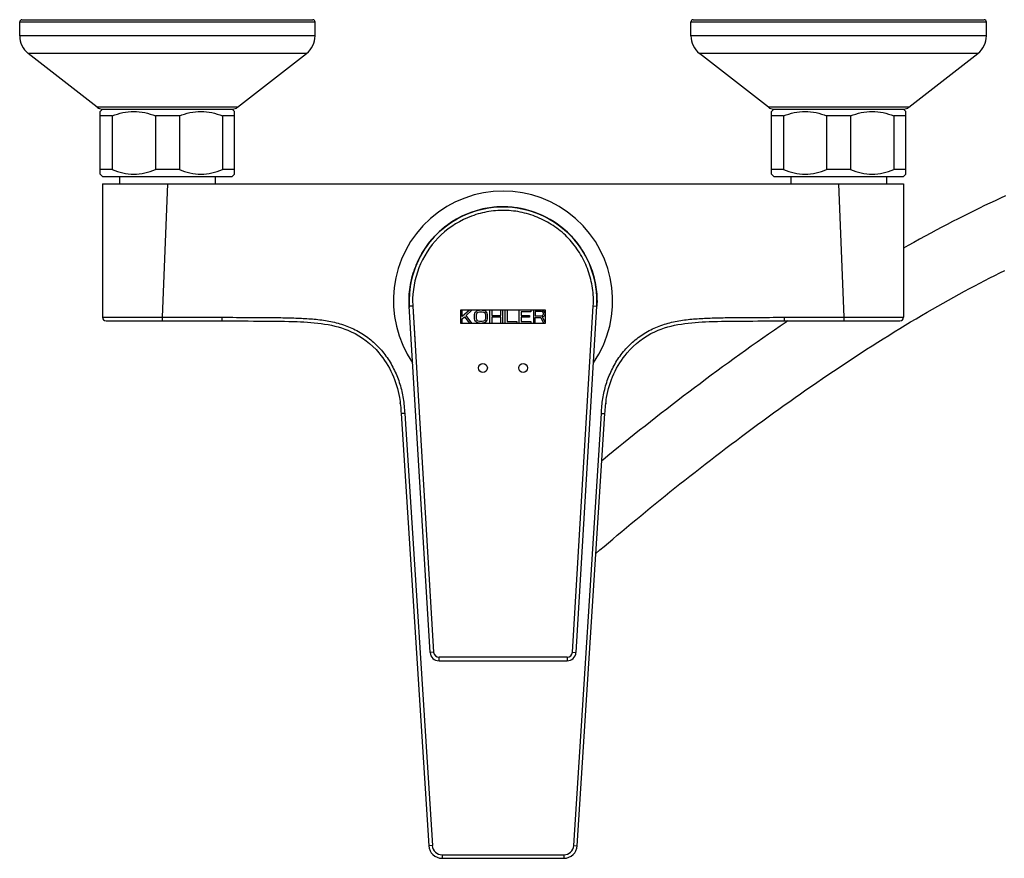
# Model space of a CAD drawing. Units: millimetres. Extents: x 0 to 210, y 0 to 297.
# Drawn here: x 46 to 68, y 47 to 65 of the extents above; entities that cross this region are included whole.
import ezdxf

# ---------------------------------------------------------------- set-up
doc = ezdxf.new("R2010")
doc.units = ezdxf.units.MM
doc.header["$LTSCALE"] = 19.36
doc.layers.get('0').update_dxf_attribs({"linetype": 'CONTINUOUS'})
doc.layers.add('_CURVE', color=7, linetype='CONTINUOUS')
doc.layers.add('AXES_REF', color=7, linetype='CONTINUOUS')

msp = doc.modelspace()

# ---------------------------------------------------------------- linework, layer by layer
at = {"color": 7, "linetype": 'Continuous'}
for p, q in [((45.752, 64.972), (45.752, 65.282)), ((45.752, 65.282), (52.352, 65.282)), ((45.802, 65.332), (52.302, 65.332)), ((52.352, 64.972), (52.352, 65.282)), ((60.752, 64.972), (60.752, 65.282)), ((60.752, 65.282), (67.352, 65.282)), ((60.802, 65.332), (67.302, 65.332)), ((67.352, 64.972), (67.352, 65.282)), ((52.352, 64.972), (45.752, 64.972)), ((67.352, 64.972), (60.752, 64.972)), ((47.485, 63.374), (45.944, 64.578)), ((52.16, 64.578), (45.944, 64.578)), ((50.62, 63.374), (52.16, 64.578)), ((62.485, 63.374), (60.944, 64.578)), ((67.16, 64.578), (60.944, 64.578)), ((65.62, 63.374), (67.16, 64.578)), ((50.62, 63.374), (47.485, 63.374)), ((65.62, 63.374), (62.485, 63.374)), ((47.602, 61.662), (47.602, 58.683)), ((47.602, 61.662), (65.502, 61.662)), ((49.052, 61.662), (48.934, 58.683)), ((64.052, 61.662), (64.17, 58.683)), ((65.502, 61.662), (65.502, 58.683)), ((56.552, 61.152), (56.548, 61.152)), ((56.556, 61.152), (56.548, 61.152)), ((56.556, 61.152), (56.552, 61.152)), ((54.453, 59.102), (54.453, 59.101)), ((54.453, 59.102), (54.453, 59.101)), ((58.652, 59.101), (58.652, 59.102)), ((58.652, 59.101), (58.652, 59.102)), ((54.456, 58.935), (54.456, 58.932)), ((54.456, 58.935), (54.456, 58.932)), ((54.536, 58.934), (54.456, 58.929)), ((54.922, 51.197), (54.456, 58.931)), ((54.456, 58.929), (54.456, 58.931)), ((54.536, 58.934), (55.002, 51.202)), ((54.536, 58.934), (54.588, 58.072)), ((58.103, 51.202), (58.569, 58.936)), ((58.183, 51.197), (58.649, 58.931)), ((58.569, 58.936), (58.649, 58.931)), ((47.682, 58.603), (50.266, 58.603)), ((48.934, 58.683), (48.934, 58.603)), ((48.934, 58.683), (50.266, 58.683)), ((50.266, 58.683), (50.266, 58.603)), ((62.838, 58.683), (62.838, 58.603)), ((62.838, 58.683), (64.17, 58.683)), ((62.838, 58.603), (65.422, 58.603)), ((64.17, 58.683), (64.17, 58.603)), ((54.265, 56.668), (54.265, 56.671)), ((58.84, 56.671), (58.839, 56.667)), ((54.355, 56.537), (54.275, 56.532)), ((54.275, 56.532), (54.893, 46.878)), ((54.355, 56.537), (54.973, 46.883)), ((58.132, 46.883), (58.749, 56.537)), ((58.212, 46.878), (58.829, 56.532)), ((58.749, 56.537), (58.829, 56.532)), ((55.002, 51.202), (54.922, 51.197)), ((55.122, 51.009), (55.122, 51.089)), ((57.983, 51.089), (55.122, 51.089)), ((57.983, 51.089), (57.983, 51.009)), ((58.103, 51.202), (58.183, 51.197)), ((55.122, 51.009), (57.983, 51.009)), ((54.973, 46.883), (54.893, 46.878)), ((58.132, 46.883), (58.212, 46.878)), ((55.192, 46.677), (55.192, 46.597)), ((55.192, 46.677), (57.912, 46.677)), ((57.912, 46.677), (57.912, 46.597)), ((55.192, 46.597), (57.912, 46.597))]:
    msp.add_line(p, q, dxfattribs=at)
for points in [[(67.783, 61.395), (67.666, 61.342), (67.549, 61.288), (67.432, 61.233), (67.314, 61.178), (67.196, 61.121), (67.078, 61.063), (66.959, 61.004), (66.84, 60.945), (66.72, 60.884), (66.599, 60.822), (66.478, 60.759), (66.356, 60.694), (66.233, 60.629), (66.109, 60.562), (65.985, 60.495), (65.86, 60.426), (65.734, 60.356), (65.608, 60.284), (65.502, 60.224)], [(58.629, 53.409), (58.717, 53.485), (58.812, 53.565), (58.908, 53.647), (59.006, 53.73), (59.106, 53.815), (59.208, 53.9), (59.311, 53.986), (59.415, 54.073), (59.521, 54.161), (59.628, 54.249), (59.735, 54.337), (59.843, 54.426), (59.952, 54.515), (60.062, 54.603), (60.172, 54.692), (60.282, 54.781), (60.393, 54.87), (60.505, 54.959), (60.617, 55.047), (60.73, 55.136), (60.843, 55.225), (60.957, 55.314), (61.071, 55.403), (61.186, 55.492), (61.301, 55.581), (61.417, 55.669), (61.533, 55.758), (61.65, 55.846), (61.767, 55.934), (61.884, 56.022), (62.002, 56.11), (62.12, 56.198), (62.239, 56.285), (62.358, 56.372), (62.477, 56.459), (62.596, 56.546), (62.717, 56.632), (62.837, 56.719), (62.958, 56.805), (63.079, 56.89), (63.201, 56.976), (63.322, 57.061), (63.445, 57.146), (63.567, 57.23), (63.69, 57.314), (63.813, 57.398), (63.936, 57.481), (64.06, 57.564), (64.183, 57.646), (64.307, 57.727), (64.43, 57.808), (64.554, 57.888), (64.677, 57.968), (64.801, 58.047), (64.924, 58.125), (65.047, 58.203), (65.17, 58.28), (65.293, 58.356), (65.416, 58.431), (65.538, 58.505), (65.661, 58.579), (65.783, 58.652), (65.905, 58.724), (66.026, 58.795), (66.147, 58.865), (66.268, 58.934), (66.388, 59.002), (66.507, 59.069), (66.626, 59.135), (66.744, 59.2), (66.861, 59.264), (66.977, 59.326), (67.093, 59.387), (67.207, 59.447), (67.32, 59.506), (67.433, 59.564), (67.544, 59.62), (67.655, 59.675), (67.764, 59.729)], [(62.918, 58.603), (62.879, 58.577), (62.748, 58.487), (62.618, 58.398), (62.488, 58.307), (62.358, 58.217), (62.228, 58.126), (62.099, 58.035), (61.97, 57.943), (61.842, 57.851), (61.714, 57.759), (61.587, 57.666), (61.459, 57.574), (61.333, 57.481), (61.206, 57.387), (61.08, 57.294), (60.955, 57.2), (60.83, 57.106), (60.705, 57.012), (60.58, 56.918), (60.457, 56.823), (60.333, 56.728), (60.21, 56.634), (60.088, 56.539), (59.966, 56.444), (59.845, 56.349), (59.725, 56.254), (59.605, 56.159), (59.485, 56.064), (59.367, 55.969), (59.248, 55.874), (59.131, 55.779), (59.013, 55.684), (58.897, 55.589), (58.781, 55.495), (58.762, 55.479)]]:
    msp.add_lwpolyline(points, dxfattribs=at)
for centre, radius, start, end in [((45.802, 65.282), 0.05, 90, 180), ((52.302, 65.282), 0.05, 0, 90), ((60.802, 65.282), 0.05, 90, 180), ((67.302, 65.282), 0.05, 0, 90), ((46.252, 64.972), 0.5, 180, 232), ((51.852, 64.972), 0.5, 308, 360), ((61.252, 64.972), 0.5, 180, 232), ((66.852, 64.972), 0.5, 308, 360), ((47.608, 63.532), 0.2, 232, 266.2), ((50.496, 63.532), 0.2, 273.8, 308), ((62.608, 63.532), 0.2, 232, 266.2), ((65.496, 63.532), 0.2, 273.8, 308), ((56.552, 59.052), 2.45, 325.548, 214.4584), ((56.552, 59.052), 2.1, 46.808, 184.0586), ((56.552, 59.052), 2.1, 356.7302, 43.7403), ((56.481, 59.051), 2.029, 175.3901, 178.5417), ((56.499, 59.049), 2.047, 174.3974, 175.3902), ((56.606, 59.049), 2.047, 4.6098, 5.595), ((56.629, 59.051), 2.023, 1.4593, 4.6141), ((56.445, 59.052), 1.992, 178.5828, 180.9318), ((56.462, 59.052), 2.01, 180.9297, 181.1839), ((56.466, 59.052), 2.014, 181.1837, 183.3443), ((56.449, 59.051), 1.917, 178.4264, 183.4912), ((56.639, 59.052), 2.014, 356.6558, 358.81), ((56.66, 59.052), 1.992, 359.0721, 1.4104), ((56.643, 59.052), 2.01, 358.8098, 359.0742), ((47.682, 58.683), 0.08, 180, 269.9995), ((65.422, 58.683), 0.08, 270.0005, 360), ((51.296, 56.408), 2.981, 6.4534, 6.9518), ((61.81, 56.408), 2.982, 173.0548, 173.5466), ((55.122, 51.209), 0.2, 183.4479, 270), ((55.122, 51.209), 0.12, 183.4596, 270.0193), ((57.983, 51.209), 0.12, 269.9807, 356.5715), ((57.983, 51.209), 0.2, 270.0003, 356.5518), ((55.192, 46.897), 0.3, 183.6589, 270), ((55.192, 46.897), 0.22, 183.6574, 270), ((57.912, 46.897), 0.22, 270, 356.3426), ((57.912, 46.897), 0.3, 270, 356.3411)]:
    msp.add_arc(centre, radius, start, end, dxfattribs=at)
for points, knots in [([(54.456, 58.931), (54.447, 59.073), (54.461, 59.359), (54.568, 59.775), (54.755, 60.161), (55.099, 60.617), (55.699, 61.03), (56.27, 61.152), (56.552, 61.152)], [0, 0, 0, 0, 0.125188, 0.250585, 0.376027, 0.501275, 0.75068, 1, 1, 1, 1]), ([(56.548, 61.152), (56.281, 61.151), (55.748, 61.042), (55.075, 60.614), (54.624, 59.984), (54.486, 59.494), (54.462, 59.249)], [0, 0, 0, 0, 0.260764, 0.514946, 0.760397, 1, 1, 1, 1]), ([(58.569, 58.936), (58.577, 59.069), (58.565, 59.337), (58.467, 59.727), (58.297, 60.092), (58.06, 60.417), (57.761, 60.686), (57.414, 60.89), (57.035, 61.025), (56.637, 61.084), (56.235, 61.059), (55.719, 60.922), (55.134, 60.568), (54.665, 59.9), (54.54, 59.368), (54.533, 59.103)], [0, 0, 0, 0, 0.062476, 0.125129, 0.18789, 0.250448, 0.312951, 0.375661, 0.438378, 0.500916, 0.563392, 0.626041, 0.750772, 0.87534, 1, 1, 1, 1]), ([(56.552, 61.152), (56.835, 61.152), (57.406, 61.03), (58.005, 60.617), (58.35, 60.161), (58.537, 59.775), (58.643, 59.359), (58.657, 59.073), (58.649, 58.931)], [0, 0, 0, 0, 0.249321, 0.498726, 0.623974, 0.749415, 0.874812, 1, 1, 1, 1]), ([(58.643, 59.249), (58.619, 59.493), (58.481, 59.983), (58.029, 60.614), (57.356, 61.042), (56.824, 61.151), (56.556, 61.152)], [0, 0, 0, 0, 0.239603, 0.485053, 0.739235, 1, 1, 1, 1]), ([(47.602, 58.683), (47.602, 58.683), (47.603, 58.683), (47.604, 58.683), (47.606, 58.683), (47.61, 58.683), (47.618, 58.683), (47.629, 58.684), (47.643, 58.684), (47.661, 58.684), (47.681, 58.684), (47.714, 58.684), (47.763, 58.684), (47.83, 58.684), (47.908, 58.684), (47.995, 58.684), (48.092, 58.684), (48.236, 58.684), (48.431, 58.684), (48.677, 58.684), (48.847, 58.683), (48.934, 58.683)], [0, 0, 0, 0, 0.000306, 0.001211, 0.002715, 0.004819, 0.010822, 0.019206, 0.029951, 0.043033, 0.05842, 0.076076, 0.118018, 0.168458, 0.226911, 0.292815, 0.365534, 0.444367, 0.617279, 0.804894, 1, 1, 1, 1]), ([(50.266, 58.683), (50.487, 58.683), (50.818, 58.681), (51.26, 58.679), (51.591, 58.676), (51.922, 58.668), (52.253, 58.653), (52.583, 58.617), (52.907, 58.548), (53.219, 58.432), (53.505, 58.262), (53.757, 58.045), (53.968, 57.789), (54.134, 57.501), (54.255, 57.191), (54.329, 56.867), (54.348, 56.647), (54.355, 56.537)], [0, 0, 0, 0, 0.125066, 0.187599, 0.250132, 0.312665, 0.375193, 0.437711, 0.500208, 0.562675, 0.625133, 0.687595, 0.750057, 0.81253, 0.875009, 0.937488, 1, 1, 1, 1]), ([(50.266, 58.603), (50.584, 58.603), (51.141, 58.599), (51.9, 58.594), (52.57, 58.553), (53.223, 58.382), (53.908, 57.86), (54.225, 57.136), (54.268, 56.65), (54.275, 56.532)], [0, 0, 0, 0, 0.185948, 0.332277, 0.451807, 0.571336, 0.72171, 0.931039, 1, 1, 1, 1]), ([(58.749, 56.537), (58.756, 56.647), (58.775, 56.867), (58.849, 57.191), (58.97, 57.501), (59.136, 57.789), (59.348, 58.045), (59.6, 58.262), (59.886, 58.432), (60.197, 58.548), (60.522, 58.617), (60.851, 58.653), (61.182, 58.668), (61.513, 58.676), (61.845, 58.679), (62.286, 58.681), (62.618, 58.683), (62.838, 58.683)], [0, 0, 0, 0, 0.062512, 0.124991, 0.18747, 0.249943, 0.312405, 0.374867, 0.437325, 0.499792, 0.562289, 0.624807, 0.687335, 0.749868, 0.812401, 0.874934, 1, 1, 1, 1]), ([(58.829, 56.532), (58.837, 56.65), (58.879, 57.136), (59.196, 57.86), (59.881, 58.382), (60.534, 58.553), (61.205, 58.594), (61.964, 58.599), (62.521, 58.603), (62.838, 58.603)], [0, 0, 0, 0, 0.068961, 0.27829, 0.428664, 0.548193, 0.667723, 0.814052, 1, 1, 1, 1]), ([(64.17, 58.683), (64.257, 58.683), (64.427, 58.684), (64.674, 58.684), (64.869, 58.684), (65.013, 58.684), (65.109, 58.684), (65.197, 58.684), (65.274, 58.684), (65.341, 58.684), (65.39, 58.684), (65.423, 58.684), (65.444, 58.684), (65.461, 58.684), (65.476, 58.684), (65.487, 58.683), (65.494, 58.683), (65.498, 58.683), (65.5, 58.683), (65.501, 58.683), (65.502, 58.683), (65.502, 58.683)], [0, 0, 0, 0, 0.195103, 0.382718, 0.55563, 0.634463, 0.707182, 0.773086, 0.83154, 0.881981, 0.923923, 0.941579, 0.956966, 0.970048, 0.980793, 0.989178, 0.995181, 0.997285, 0.998789, 0.999694, 1, 1, 1, 1])]:
    msp.add_open_spline(points, degree=3, knots=knots, dxfattribs=at)
at = {"layer": '_CURVE', "color": 40, "linetype": 'Continuous'}
for p, q in [((55.6, 58.843), (55.6, 58.552)), ((57.505, 58.843), (55.6, 58.843)), ((55.643, 58.7), (55.643, 58.843)), ((55.8, 58.843), (55.643, 58.7)), ((55.729, 58.725), (55.857, 58.843)), ((55.915, 58.744), (55.922, 58.775)), ((55.915, 58.651), (55.915, 58.744)), ((55.922, 58.775), (55.936, 58.799)), ((55.936, 58.799), (55.965, 58.824)), ((55.957, 58.744), (55.965, 58.768)), ((55.957, 58.651), (55.957, 58.744)), ((55.965, 58.824), (55.993, 58.837)), ((55.965, 58.768), (55.979, 58.787)), ((55.979, 58.787), (56, 58.799)), ((55.993, 58.837), (56.029, 58.843)), ((56, 58.799), (56.029, 58.806)), ((56.029, 58.806), (56.086, 58.806)), ((56.086, 58.843), (56.122, 58.837)), ((56.086, 58.806), (56.115, 58.799)), ((56.115, 58.799), (56.136, 58.787)), ((56.122, 58.837), (56.151, 58.824)), ((56.136, 58.787), (56.151, 58.768)), ((56.151, 58.824), (56.179, 58.799)), ((56.151, 58.768), (56.158, 58.744)), ((56.158, 58.744), (56.158, 58.651)), ((56.179, 58.799), (56.194, 58.775)), ((56.194, 58.775), (56.201, 58.744)), ((56.201, 58.744), (56.201, 58.651)), ((56.258, 58.552), (56.258, 58.843)), ((56.301, 58.843), (56.301, 58.725)), ((56.501, 58.725), (56.501, 58.843)), ((56.544, 58.843), (56.544, 58.552)), ((56.601, 58.552), (56.601, 58.843)), ((56.644, 58.843), (56.644, 58.589)), ((56.916, 58.552), (56.916, 58.843)), ((56.959, 58.806), (56.959, 58.725)), ((57.174, 58.806), (56.959, 58.806)), ((57.174, 58.843), (57.174, 58.806)), ((57.231, 58.843), (57.231, 58.552)), ((57.274, 58.812), (57.274, 58.719)), ((57.41, 58.812), (57.274, 58.812)), ((57.438, 58.837), (57.403, 58.843)), ((57.431, 58.806), (57.41, 58.812)), ((57.445, 58.793), (57.431, 58.806)), ((57.467, 58.818), (57.438, 58.837)), ((57.453, 58.775), (57.445, 58.793)), ((57.445, 58.737), (57.453, 58.756)), ((57.453, 58.756), (57.453, 58.775)), ((57.488, 58.793), (57.467, 58.818)), ((57.496, 58.775), (57.488, 58.793)), ((57.488, 58.731), (57.496, 58.75)), ((57.496, 58.75), (57.496, 58.775)), ((57.505, 58.552), (57.505, 58.843)), ((55.6, 58.552), (57.505, 58.552)), ((55.643, 58.651), (55.693, 58.694)), ((55.643, 58.552), (55.643, 58.651)), ((55.693, 58.694), (55.8, 58.552)), ((55.857, 58.552), (55.729, 58.725)), ((55.922, 58.62), (55.915, 58.651)), ((55.936, 58.595), (55.922, 58.62)), ((55.965, 58.57), (55.936, 58.595)), ((55.965, 58.626), (55.957, 58.651)), ((55.979, 58.607), (55.965, 58.626)), ((55.993, 58.558), (55.965, 58.57)), ((56, 58.595), (55.979, 58.607)), ((56.029, 58.552), (55.993, 58.558)), ((56.029, 58.589), (56, 58.595)), ((56.086, 58.589), (56.029, 58.589)), ((56.115, 58.595), (56.086, 58.589)), ((56.122, 58.558), (56.086, 58.552)), ((56.136, 58.607), (56.115, 58.595)), ((56.151, 58.57), (56.122, 58.558)), ((56.151, 58.626), (56.136, 58.607)), ((56.158, 58.651), (56.151, 58.626)), ((56.179, 58.595), (56.151, 58.57)), ((56.194, 58.62), (56.179, 58.595)), ((56.201, 58.651), (56.194, 58.62)), ((56.301, 58.725), (56.501, 58.725)), ((56.301, 58.688), (56.301, 58.552)), ((56.501, 58.688), (56.301, 58.688)), ((56.501, 58.552), (56.501, 58.688)), ((56.644, 58.589), (56.859, 58.589)), ((56.859, 58.589), (56.859, 58.552)), ((56.959, 58.725), (57.145, 58.725)), ((56.959, 58.688), (56.959, 58.589)), ((57.145, 58.688), (56.959, 58.688)), ((56.959, 58.589), (57.174, 58.589)), ((57.145, 58.725), (57.145, 58.688)), ((57.174, 58.589), (57.174, 58.552)), ((57.274, 58.719), (57.41, 58.719)), ((57.274, 58.552), (57.274, 58.682)), ((57.274, 58.682), (57.395, 58.682)), ((57.395, 58.682), (57.453, 58.552)), ((57.41, 58.719), (57.431, 58.725)), ((57.431, 58.725), (57.445, 58.737)), ((57.438, 58.694), (57.467, 58.707)), ((57.503, 58.552), (57.438, 58.694)), ((57.467, 58.707), (57.488, 58.731))]:
    msp.add_line(p, q, dxfattribs=at)
for centre in [(56.102, 57.552), (57.002, 57.552)]:
    msp.add_circle(centre, 0.1, dxfattribs=at)
at = {"layer": 'AXES_REF', "color": 7, "linetype": 'Continuous'}
for p, q in [((47.552, 63.282), (47.602, 63.332)), ((47.552, 61.882), (47.552, 63.282)), ((47.82, 63.182), (47.552, 63.182)), ((47.602, 63.332), (50.502, 63.332)), ((47.82, 63.182), (47.82, 61.982)), ((48.784, 63.182), (48.784, 61.982)), ((49.32, 63.182), (48.784, 63.182)), ((49.32, 63.182), (49.32, 61.982)), ((50.284, 63.182), (50.284, 61.982)), ((50.552, 63.182), (50.284, 63.182)), ((50.552, 63.282), (50.502, 63.332)), ((50.552, 61.882), (50.552, 63.282)), ((62.552, 63.282), (62.602, 63.332)), ((62.552, 61.882), (62.552, 63.282)), ((62.82, 63.182), (62.552, 63.182)), ((62.602, 63.332), (65.502, 63.332)), ((62.82, 63.182), (62.82, 61.982)), ((63.784, 63.182), (63.784, 61.982)), ((64.32, 63.182), (63.784, 63.182)), ((64.32, 63.182), (64.32, 61.982)), ((65.284, 63.182), (65.284, 61.982)), ((65.552, 63.182), (65.284, 63.182)), ((65.552, 63.282), (65.502, 63.332)), ((65.552, 61.882), (65.552, 63.282)), ((47.82, 61.982), (47.552, 61.982)), ((47.602, 61.832), (47.552, 61.882)), ((47.602, 61.832), (50.502, 61.832)), ((47.982, 61.832), (47.982, 61.662)), ((49.32, 61.982), (48.784, 61.982)), ((50.122, 61.832), (50.122, 61.662)), ((50.552, 61.982), (50.284, 61.982)), ((50.502, 61.832), (50.552, 61.882)), ((62.82, 61.982), (62.552, 61.982)), ((62.602, 61.832), (62.552, 61.882)), ((62.602, 61.832), (65.502, 61.832)), ((62.982, 61.832), (62.982, 61.662)), ((64.32, 61.982), (63.784, 61.982)), ((65.122, 61.832), (65.122, 61.662)), ((65.552, 61.982), (65.284, 61.982)), ((65.502, 61.832), (65.552, 61.882))]:
    msp.add_line(p, q, dxfattribs=at)
for points, knots in [([(47.82, 63.182), (47.897, 63.213), (48.055, 63.263), (48.302, 63.291), (48.55, 63.263), (48.708, 63.213), (48.784, 63.182)], [0, 0, 0, 0, 0.25125, 0.5, 0.748751, 1, 1, 1, 1]), ([(49.32, 63.182), (49.397, 63.213), (49.555, 63.263), (49.802, 63.291), (50.05, 63.263), (50.208, 63.213), (50.284, 63.182)], [0, 0, 0, 0, 0.25125, 0.5, 0.748751, 1, 1, 1, 1]), ([(62.82, 63.182), (62.897, 63.213), (63.055, 63.263), (63.302, 63.291), (63.55, 63.263), (63.708, 63.213), (63.784, 63.182)], [0, 0, 0, 0, 0.25125, 0.5, 0.748751, 1, 1, 1, 1]), ([(64.32, 63.182), (64.397, 63.213), (64.555, 63.263), (64.802, 63.291), (65.05, 63.263), (65.208, 63.213), (65.284, 63.182)], [0, 0, 0, 0, 0.25125, 0.5, 0.748751, 1, 1, 1, 1]), ([(47.82, 61.982), (47.897, 61.951), (48.055, 61.9), (48.302, 61.873), (48.55, 61.9), (48.708, 61.951), (48.784, 61.982)], [0, 0, 0, 0, 0.25125, 0.5, 0.748751, 1, 1, 1, 1]), ([(49.32, 61.982), (49.397, 61.951), (49.555, 61.9), (49.802, 61.873), (50.05, 61.9), (50.208, 61.951), (50.284, 61.982)], [0, 0, 0, 0, 0.251249, 0.5, 0.748751, 1, 1, 1, 1]), ([(62.82, 61.982), (62.897, 61.951), (63.055, 61.9), (63.302, 61.873), (63.55, 61.9), (63.708, 61.951), (63.784, 61.982)], [0, 0, 0, 0, 0.25125, 0.5, 0.748751, 1, 1, 1, 1]), ([(64.32, 61.982), (64.397, 61.951), (64.555, 61.9), (64.802, 61.873), (65.05, 61.9), (65.208, 61.951), (65.284, 61.982)], [0, 0, 0, 0, 0.251249, 0.5, 0.748751, 1, 1, 1, 1])]:
    msp.add_open_spline(points, degree=3, knots=knots, dxfattribs=at)

doc.saveas('drawing.dxf')
